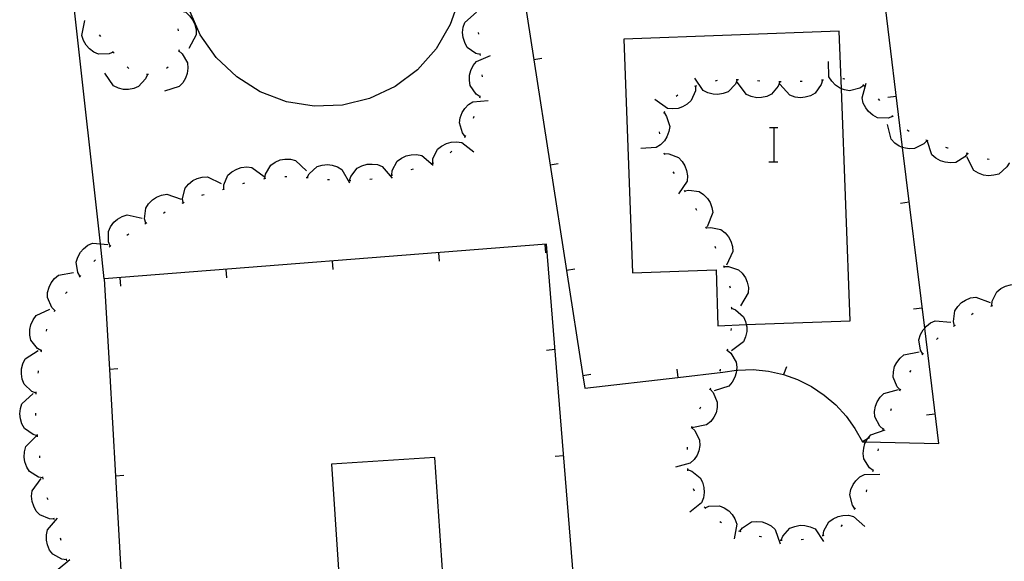
# Model space of a CAD drawing. Units: inches. Extents: x 685421 to 689144, y 4175544 to 4177937.
# Drawn here: x 688247 to 688293, y 4176776 to 4176801 of the extents above; entities that cross this region are included whole.
import ezdxf

# ---------------------------------------------------------------- set-up
doc = ezdxf.new("R2010")
doc.units = ezdxf.units.IN
doc.header["$MEASUREMENT"] = 0
doc.layers.add('Cartografia', color=7, linetype='Continuous')

# ---------------------------------------------------------------- blocks, each defined once
blk = doc.blocks.new('879')
at = {"layer": 'Cartografia', "color": 7, "linetype": 'Continuous'}
blk.add_lwpolyline([(688270.024, 4176804.53), (688270.791, 4176799.589), (688271.559, 4176794.649), (688272.326, 4176789.709), (688273.093, 4176784.77), (688273.184, 4176784.188), (688277.553, 4176784.694), (688279.664, 4176784.938), (688280.308, 4176785.03), (688280.364, 4176785.038), (688281.084, 4176785.058), (688281.804, 4176784.988), (688282.504, 4176784.828), (688282.516, 4176784.824), (688283.174, 4176784.588), (688283.824, 4176784.268), (688284.414, 4176783.868), (688284.964, 4176783.408), (688285.444, 4176782.878), (688285.864, 4176782.298), (688286.211, 4176781.672), (688286.214, 4176781.668), (688286.375, 4176781.665), (688289.794, 4176781.588), (688289.134, 4176786.998), (688288.1, 4176795.479), (688287.234, 4176802.578)], dxfattribs=at)

msp = doc.modelspace()

# ---------------------------------------------------------------- linework, layer by layer
at = {"layer": 'Cartografia', "color": 7, "linetype": 'Continuous'}
for points in [[(688250.644, 4176789.318), (688250.462, 4176790.958), (688249.277, 4176801.626), (688249.082, 4176803.39), (688248.254, 4176810.848)], [(688267.304, 4176802.478), (688266.874, 4176801.238), (688266.214, 4176800.098), (688265.334, 4176799.118), (688264.284, 4176798.338), (688263.094, 4176797.768), (688261.814, 4176797.458), (688260.494, 4176797.408), (688259.194, 4176797.618), (688257.964, 4176798.078), (688256.854, 4176798.778), (688255.894, 4176799.688), (688255.144, 4176800.758), (688254.614, 4176801.968)], [(688253.774, 4176801.938), (688253.984, 4176801.948), (688254.464, 4176801.818), (688254.644, 4176801.648), (688254.794, 4176801.448), (688254.894, 4176801.238), (688254.954, 4176800.998), (688254.954, 4176800.748), (688254.614, 4176800.118)], [(688268.284, 4176799.828), (688268.074, 4176799.878), (688267.674, 4176800.168), (688267.554, 4176800.388), (688267.474, 4176800.628), (688267.454, 4176800.858), (688267.484, 4176801.108), (688267.564, 4176801.338), (688268.104, 4176801.818)], [(688251.074, 4176799.938), (688251.067, 4176799.935), (688250.874, 4176799.858), (688250.374, 4176799.848), (688250.154, 4176799.948), (688249.944, 4176800.098), (688249.794, 4176800.268), (688249.664, 4176800.488), (688249.594, 4176800.728), (688249.734, 4176801.428)], [(688250.474, 4176800.678), (688250.414, 4176800.758)], [(688254.094, 4176801.038), (688254.114, 4176800.948)], [(688268.214, 4176800.778), (688268.204, 4176800.868)], [(688280.762, 4176787.167), (688285.634, 4176787.348), (688285.225, 4176798.23), (688285.124, 4176800.928), (688275.014, 4176800.548), (688275.424, 4176789.598), (688279.344, 4176789.738), (688279.434, 4176787.118), (688280.762, 4176787.167)], [(688251.104, 4176799.898), (688251.067, 4176799.935), (688251.034, 4176799.968)], [(688254.134, 4176800.008), (688254.139, 4176800.004), (688254.294, 4176799.868), (688254.544, 4176799.438), (688254.564, 4176799.188), (688254.524, 4176798.938), (688254.454, 4176798.728), (688254.324, 4176798.508), (688254.154, 4176798.328), (688253.474, 4176798.118)], [(688254.154, 4176800.048), (688254.139, 4176800.004), (688254.124, 4176799.958)], [(688268.274, 4176797.848), (688268.094, 4176797.968), (688267.814, 4176798.378), (688267.774, 4176798.618), (688267.784, 4176798.868), (688267.844, 4176799.088), (688267.954, 4176799.318), (688268.104, 4176799.508), (688268.764, 4176799.778)], [(688268.294, 4176799.778), (688268.284, 4176799.878)], [(688251.794, 4176799.178), (688251.724, 4176799.248)], [(688253.644, 4176799.238), (688253.564, 4176799.178)], [(688271.174, 4176799.648), (688270.791, 4176799.589), (688270.784, 4176799.588)], [(688286.274, 4176798.378), (688286.094, 4176798.248), (688285.614, 4176798.128), (688285.374, 4176798.168), (688285.225, 4176798.23), (688285.134, 4176798.268), (688284.954, 4176798.398), (688284.774, 4176798.578), (688284.644, 4176798.788), (688284.624, 4176799.508)], [(688252.674, 4176798.898), (688252.584, 4176798.698), (688252.254, 4176798.328), (688252.024, 4176798.238), (688251.774, 4176798.198), (688251.544, 4176798.198), (688251.304, 4176798.258), (688251.074, 4176798.368), (688250.674, 4176798.958)], [(688252.724, 4176798.898), (688252.674, 4176798.898), (688252.624, 4176798.898)], [(688268.384, 4176798.778), (688268.374, 4176798.878)], [(688278.384, 4176798.348), (688278.374, 4176798.128), (688278.174, 4176797.668), (688277.994, 4176797.508), (688277.774, 4176797.378), (688277.564, 4176797.308), (688277.304, 4176797.278), (688277.064, 4176797.308), (688276.474, 4176797.718)], [(688278.424, 4176798.368), (688278.334, 4176798.338)], [(688280.344, 4176798.648), (688280.342, 4176798.643), (688280.254, 4176798.448), (688279.914, 4176798.088), (688279.684, 4176797.998), (688279.434, 4176797.958), (688279.214, 4176797.968), (688278.964, 4176798.028), (688278.744, 4176798.138), (688278.344, 4176798.728)], [(688279.394, 4176798.608), (688279.304, 4176798.578)], [(688280.394, 4176798.638), (688280.342, 4176798.643), (688280.294, 4176798.648)], [(688282.344, 4176798.558), (688282.264, 4176798.348), (688281.944, 4176797.968), (688281.724, 4176797.868), (688281.474, 4176797.818), (688281.254, 4176797.808), (688280.994, 4176797.858), (688280.774, 4176797.958), (688280.344, 4176798.528)], [(688281.394, 4176798.588), (688281.294, 4176798.598)], [(688282.394, 4176798.558), (688282.344, 4176798.558), (688282.304, 4176798.558), (688282.294, 4176798.558)], [(688284.344, 4176798.628), (688284.284, 4176798.418), (688283.994, 4176798.018), (688283.774, 4176797.898), (688283.534, 4176797.828), (688283.304, 4176797.808), (688283.054, 4176797.838), (688282.814, 4176797.918), (688282.344, 4176798.448)], [(688283.394, 4176798.568), (688283.294, 4176798.568)], [(688284.394, 4176798.628), (688284.344, 4176798.628), (688284.294, 4176798.628)], [(688285.384, 4176798.678), (688285.324, 4176798.698), (688285.294, 4176798.688)], [(688287.624, 4176796.918), (688287.414, 4176796.848), (688286.924, 4176796.868), (688286.704, 4176796.988), (688286.504, 4176797.158), (688286.374, 4176797.328), (688286.254, 4176797.558), (688286.194, 4176797.798), (688286.384, 4176798.488)], [(688286.314, 4176798.348), (688286.274, 4176798.378), (688286.234, 4176798.408)], [(688268.264, 4176797.798), (688268.274, 4176797.848), (688268.284, 4176797.898)], [(688277.554, 4176797.918), (688277.474, 4176797.858)], [(688287.404, 4176797.828), (688287.804, 4176797.878)], [(688267.584, 4176795.988), (688267.582, 4176795.99), (688267.454, 4176796.158), (688267.304, 4176796.628), (688267.344, 4176796.868), (688267.434, 4176797.108), (688267.554, 4176797.298), (688267.734, 4176797.488), (688267.934, 4176797.618), (688268.654, 4176797.668)], [(688287.034, 4176797.668), (688286.974, 4176797.748)], [(688267.964, 4176796.848), (688268.004, 4176796.938)], [(688276.904, 4176797.108), (688277.024, 4176796.928), (688277.174, 4176796.458), (688277.134, 4176796.218), (688277.044, 4176795.978), (688276.924, 4176795.788), (688276.744, 4176795.598), (688276.544, 4176795.468), (688275.824, 4176795.418)], [(688276.924, 4176797.158), (688276.874, 4176797.068)], [(688287.654, 4176796.888), (688287.634, 4176796.918), (688287.594, 4176796.958)], [(688289.244, 4176795.798), (688289.094, 4176795.638), (688288.654, 4176795.418), (688288.404, 4176795.408), (688288.154, 4176795.458), (688288.1, 4176795.479), (688287.944, 4176795.538), (688287.734, 4176795.678), (688287.564, 4176795.858), (688287.394, 4176796.558)], [(688267.554, 4176795.938), (688267.582, 4176795.99), (688267.604, 4176796.028)], [(688276.674, 4176796.208), (688276.694, 4176796.108)], [(688281.847, 4176796.405), (688282.067, 4176796.405), (688282.247, 4176796.405)], [(688282.067, 4176794.805), (688282.067, 4176796.405)], [(688288.404, 4176796.228), (688288.314, 4176796.278)], [(688266.054, 4176794.728), (688266.054, 4176794.734), (688266.064, 4176794.938), (688266.274, 4176795.388), (688266.464, 4176795.538), (688266.694, 4176795.658), (688266.914, 4176795.718), (688267.164, 4176795.738), (688267.414, 4176795.708), (688267.974, 4176795.268)], [(688289.294, 4176795.778), (688289.248, 4176795.797), (688289.244, 4176795.798), (688289.194, 4176795.818)], [(688291.154, 4176795.198), (688291.149, 4176795.193), (688291.014, 4176795.028), (688290.594, 4176794.768), (688290.344, 4176794.748), (688290.094, 4176794.778), (688289.874, 4176794.848), (688289.654, 4176794.968), (688289.474, 4176795.128), (688289.248, 4176795.797), (688289.244, 4176795.808)], [(688264.134, 4176794.178), (688264.154, 4176794.388), (688264.384, 4176794.828), (688264.584, 4176794.978), (688264.814, 4176795.078), (688265.034, 4176795.128), (688265.284, 4176795.138), (688265.534, 4176795.098), (688266.074, 4176794.638)], [(688266.864, 4176795.228), (688266.944, 4176795.298)], [(688276.894, 4176795.228), (688276.934, 4176795.138)], [(688276.914, 4176795.188), (688277.124, 4176795.178), (688277.584, 4176794.998), (688277.754, 4176794.818), (688277.884, 4176794.608), (688277.964, 4176794.388), (688278.004, 4176794.138), (688277.984, 4176793.898), (688277.584, 4176793.298)], [(688290.234, 4176795.438), (688290.214, 4176795.448), (688290.134, 4176795.468)], [(688291.194, 4176795.178), (688291.149, 4176795.193), (688291.104, 4176795.208)], [(688258.174, 4176794.018), (688258.204, 4176794.228), (688258.454, 4176794.648), (688258.654, 4176794.788), (688258.894, 4176794.888), (688259.114, 4176794.928), (688259.374, 4176794.928), (688259.614, 4176794.868), (688260.134, 4176794.378)], [(688260.164, 4176794.058), (688260.166, 4176794.063), (688260.254, 4176794.238), (688260.624, 4176794.578), (688260.864, 4176794.648), (688261.114, 4176794.668), (688261.334, 4176794.638), (688261.584, 4176794.558), (688261.794, 4176794.438), (688262.144, 4176793.808)], [(688262.154, 4176793.918), (688262.214, 4176794.118), (688262.514, 4176794.508), (688262.734, 4176794.618), (688262.984, 4176794.688), (688263.204, 4176794.698), (688263.454, 4176794.668), (688263.684, 4176794.578), (688264.144, 4176794.028)], [(688266.014, 4176794.718), (688266.054, 4176794.734), (688266.064, 4176794.738), (688266.104, 4176794.758)], [(688271.944, 4176794.708), (688271.559, 4176794.649), (688271.554, 4176794.648)], [(688281.827, 4176794.805), (688282.067, 4176794.805), (688282.247, 4176794.805)], [(688293.094, 4176794.748), (688293.091, 4176794.743), (688292.984, 4176794.558), (688292.614, 4176794.228), (688292.374, 4176794.168), (688292.124, 4176794.148), (688291.894, 4176794.178), (688291.654, 4176794.268), (688291.444, 4176794.398), (688291.114, 4176795.028)], [(688292.154, 4176794.908), (688292.064, 4176794.928)], [(688256.244, 4176793.508), (688256.244, 4176793.515), (688256.254, 4176793.718), (688256.444, 4176794.168), (688256.634, 4176794.338), (688256.854, 4176794.458), (688257.064, 4176794.528), (688257.324, 4176794.558), (688257.564, 4176794.528), (688258.144, 4176794.108)], [(688264.084, 4176794.168), (688264.134, 4176794.178), (688264.184, 4176794.188)], [(688265.044, 4176794.448), (688265.144, 4176794.478)], [(688277.324, 4176794.328), (688277.374, 4176794.248)], [(688254.344, 4176792.878), (688254.343, 4176792.88), (688254.314, 4176793.088), (688254.434, 4176793.568), (688254.594, 4176793.758), (688254.794, 4176793.918), (688254.994, 4176794.018), (688255.234, 4176794.088), (688255.484, 4176794.098), (688256.124, 4176793.778)], [(688257.144, 4176793.788), (688257.244, 4176793.818)], [(688258.124, 4176794.008), (688258.174, 4176794.018), (688258.224, 4176794.028)], [(688259.114, 4176794.108), (688259.214, 4176794.108)], [(688260.114, 4176794.068), (688260.166, 4176794.063), (688260.214, 4176794.058)], [(688261.114, 4176793.978), (688261.214, 4176793.968)], [(688262.104, 4176793.918), (688262.154, 4176793.918), (688262.204, 4176793.918)], [(688263.104, 4176793.988), (688263.204, 4176793.998)], [(688252.594, 4176791.928), (688252.593, 4176791.931), (688252.534, 4176792.128), (688252.594, 4176792.628), (688252.724, 4176792.828), (688252.904, 4176793.018), (688253.094, 4176793.138), (688253.324, 4176793.238), (688253.574, 4176793.278), (688254.244, 4176793.048)], [(688255.224, 4176793.238), (688255.274, 4176793.258), (688255.324, 4176793.268)], [(688256.194, 4176793.498), (688256.244, 4176793.515), (688256.284, 4176793.528)], [(688277.844, 4176793.478), (688277.866, 4176793.439), (688277.894, 4176793.388)], [(688277.864, 4176793.438), (688277.866, 4176793.439), (688278.064, 4176793.478), (688278.554, 4176793.408), (688278.764, 4176793.268), (688278.944, 4176793.088), (688279.064, 4176792.898), (688279.154, 4176792.658), (688279.194, 4176792.418), (688278.934, 4176791.748)], [(688254.304, 4176792.858), (688254.343, 4176792.88), (688254.394, 4176792.908)], [(688288.004, 4176792.868), (688288.404, 4176792.918)], [(688250.914, 4176790.848), (688250.912, 4176790.852), (688250.834, 4176791.048), (688250.834, 4176791.538), (688250.934, 4176791.758), (688251.094, 4176791.968), (688251.264, 4176792.108), (688251.484, 4176792.238), (688251.724, 4176792.308), (688252.414, 4176792.158)], [(688253.414, 4176792.398), (688253.504, 4176792.448)], [(688278.374, 4176792.628), (688278.424, 4176792.538)], [(688252.544, 4176791.898), (688252.593, 4176791.931), (688252.634, 4176791.958)], [(688251.704, 4176791.368), (688251.794, 4176791.418)], [(688278.854, 4176791.758), (688278.904, 4176791.668)], [(688278.884, 4176791.708), (688279.094, 4176791.728), (688279.574, 4176791.628), (688279.774, 4176791.478), (688279.934, 4176791.278), (688280.044, 4176791.088), (688280.114, 4176790.838), (688280.134, 4176790.598), (688279.834, 4176789.948)], [(688249.504, 4176789.428), (688249.394, 4176789.608), (688249.324, 4176790.098), (688249.404, 4176790.338), (688249.524, 4176790.558), (688249.674, 4176790.728), (688249.874, 4176790.888), (688250.094, 4176790.988), (688250.462, 4176790.958), (688250.814, 4176790.928)], [(688370.864, 4176773.038), (688368.651, 4176773.063), (688362.069, 4176773.14), (688356.306, 4176773.207), (688272.754, 4176774.178), (688271.394, 4176790.938), (688250.644, 4176789.318), (688250.885, 4176785.069), (688251.169, 4176780.069), (688251.452, 4176775.079), (688251.735, 4176770.089), (688252.018, 4176765.099), (688252.301, 4176760.109), (688252.585, 4176755.109), (688252.868, 4176750.119), (688253.152, 4176745.129), (688253.194, 4176744.389)], [(688250.874, 4176790.818), (688250.912, 4176790.852), (688250.954, 4176790.888)], [(688271.354, 4176790.528), (688271.324, 4176790.928)], [(688266.364, 4176790.138), (688266.334, 4176790.538)], [(688279.284, 4176790.848), (688279.324, 4176790.758)], [(688250.154, 4176790.128), (688250.224, 4176790.198)], [(688261.384, 4176789.748), (688261.354, 4176790.148)], [(688248.324, 4176787.828), (688248.174, 4176787.978), (688247.974, 4176788.438), (688247.984, 4176788.678), (688248.054, 4176788.928), (688248.144, 4176789.128), (688248.304, 4176789.328), (688248.494, 4176789.488), (688249.194, 4176789.618)], [(688256.394, 4176789.358), (688256.364, 4176789.758)], [(688272.714, 4176789.768), (688272.326, 4176789.709), (688272.324, 4176789.708)], [(688279.694, 4176789.938), (688279.716, 4176789.888), (688279.734, 4176789.848)], [(688279.714, 4176789.888), (688279.716, 4176789.888), (688279.924, 4176789.888), (688280.394, 4176789.738), (688280.574, 4176789.578), (688280.724, 4176789.358), (688280.804, 4176789.158), (688280.864, 4176788.908), (688280.854, 4176788.658), (688280.494, 4176788.048)], [(688249.474, 4176789.388), (688249.544, 4176789.468)], [(688251.414, 4176788.968), (688251.384, 4176789.368)], [(688292.284, 4176788.058), (688292.304, 4176788.268), (688292.514, 4176788.708), (688292.704, 4176788.868), (688292.934, 4176788.978), (688293.154, 4176789.038), (688293.404, 4176789.058), (688293.654, 4176789.018), (688294.214, 4176788.568)], [(688248.824, 4176788.628), (688248.894, 4176788.708)], [(688279.984, 4176788.988), (688280.004, 4176788.888)], [(688290.534, 4176787.118), (688290.484, 4176787.318), (688290.544, 4176787.818), (688290.684, 4176788.018), (688290.864, 4176788.198), (688291.054, 4176788.318), (688291.284, 4176788.418), (688291.534, 4176788.458), (688292.204, 4176788.208)], [(688247.694, 4176785.938), (688247.504, 4176786.048), (688247.204, 4176786.438), (688247.154, 4176786.678), (688247.154, 4176786.938), (688247.204, 4176787.158), (688247.304, 4176787.388), (688247.444, 4176787.588), (688248.094, 4176787.888)], [(688248.304, 4176787.778), (688248.344, 4176787.868)], [(688280.054, 4176787.988), (688280.064, 4176787.978), (688280.064, 4176787.938), (688280.064, 4176787.888)], [(688280.064, 4176787.938), (688280.264, 4176787.858), (688280.634, 4176787.538), (688280.734, 4176787.308), (688280.762, 4176787.167), (688280.784, 4176787.058), (688280.784, 4176786.838), (688280.734, 4176786.588), (688280.634, 4176786.358), (688280.064, 4176785.938)], [(688288.614, 4176787.908), (688289.014, 4176787.958)], [(688291.324, 4176787.638), (688291.404, 4176787.698)], [(688292.234, 4176788.038), (688292.334, 4176788.068)], [(688289.044, 4176785.788), (688288.934, 4176785.968), (688288.864, 4176786.458), (688288.944, 4176786.698), (688289.064, 4176786.918), (688289.134, 4176786.998), (688289.214, 4176787.088), (688289.414, 4176787.248), (688289.634, 4176787.348), (688290.354, 4176787.288)], [(688247.924, 4176786.858), (688247.954, 4176786.958)], [(688280.054, 4176786.988), (688280.044, 4176786.888)], [(688290.494, 4176787.088), (688290.574, 4176787.138)], [(688289.694, 4176786.478), (688289.774, 4176786.548)], [(688247.444, 4176783.958), (688247.244, 4176784.038), (688246.884, 4176784.379), (688246.794, 4176784.609), (688246.754, 4176784.859), (688246.764, 4176785.088), (688246.824, 4176785.328), (688246.934, 4176785.558), (688247.534, 4176785.949)], [(688247.684, 4176785.888), (688247.694, 4176785.938), (688247.704, 4176785.988)], [(688271.384, 4176785.978), (688271.784, 4176786.018)], [(688279.874, 4176785.968), (688280.034, 4176785.828), (688280.294, 4176785.408), (688280.324, 4176785.168), (688280.308, 4176785.03), (688280.294, 4176784.908), (688280.234, 4176784.698), (688280.104, 4176784.468), (688279.944, 4176784.288), (688279.264, 4176784.058)], [(688279.884, 4176786.018), (688279.854, 4176785.918)], [(688287.994, 4176784.098), (688287.989, 4176784.103), (688287.844, 4176784.248), (688287.654, 4176784.708), (688287.664, 4176784.948), (688287.724, 4176785.198), (688287.824, 4176785.398), (688287.984, 4176785.598), (688288.164, 4176785.758), (688288.874, 4176785.888)], [(688289.014, 4176785.748), (688289.084, 4176785.828)], [(688247.544, 4176784.898), (688247.554, 4176784.948), (688247.554, 4176784.998)], [(688251.274, 4176785.088), (688250.885, 4176785.069), (688250.884, 4176785.068)], [(688277.504, 4176785.078), (688277.553, 4176784.694), (688277.554, 4176784.688)], [(688279.544, 4176785.078), (688279.534, 4176785.038), (688279.504, 4176784.988)], [(688282.644, 4176785.188), (688282.516, 4176784.824), (688282.514, 4176784.818)], [(688288.444, 4176784.938), (688288.494, 4176785.018)], [(688273.474, 4176784.828), (688273.093, 4176784.77), (688273.084, 4176784.768)], [(688247.444, 4176783.908), (688247.454, 4176784.009)], [(688279.064, 4176784.138), (688279.204, 4176783.978), (688279.404, 4176783.528), (688279.404, 4176783.278), (688279.344, 4176783.028), (688279.244, 4176782.828), (688279.094, 4176782.628), (688278.904, 4176782.468), (688278.212, 4176782.33), (688278.204, 4176782.328)], [(688279.084, 4176784.188), (688279.044, 4176784.098)], [(688287.194, 4176782.268), (688287.024, 4176782.408), (688286.794, 4176782.838), (688286.784, 4176783.088), (688286.824, 4176783.338), (688286.904, 4176783.548), (688287.044, 4176783.768), (688287.214, 4176783.938), (688287.904, 4176784.128)], [(688287.964, 4176784.058), (688287.989, 4176784.103), (688288.014, 4176784.148)], [(688247.514, 4176781.959), (688247.509, 4176781.96), (688247.304, 4176782.009), (688246.894, 4176782.299), (688246.774, 4176782.509), (688246.704, 4176782.749), (688246.674, 4176782.979), (688246.704, 4176783.229), (688246.774, 4176783.458), (688247.304, 4176783.939)], [(688278.624, 4176783.298), (688278.574, 4176783.208)], [(688287.544, 4176783.148), (688287.584, 4176783.238)], [(688247.434, 4176782.909), (688247.434, 4176783.009)], [(688289.214, 4176782.938), (688289.614, 4176782.988)], [(688278.194, 4176782.348), (688278.199, 4176782.343), (688278.212, 4176782.33), (688278.344, 4176782.198), (688278.574, 4176781.758), (688278.584, 4176781.508), (688278.534, 4176781.258), (688278.454, 4176781.048), (688278.314, 4176780.838), (688278.134, 4176780.668), (688277.444, 4176780.488)], [(688278.214, 4176782.388), (688278.199, 4176782.343), (688278.194, 4176782.328), (688278.184, 4176782.298)], [(688286.724, 4176780.328), (688286.721, 4176780.33), (688286.544, 4176780.448), (688286.284, 4176780.868), (688286.244, 4176781.118), (688286.274, 4176781.368), (688286.334, 4176781.588), (688286.375, 4176781.665), (688286.453, 4176781.808), (688286.454, 4176781.808), (688286.614, 4176781.998), (688287.284, 4176782.238)], [(688287.184, 4176782.218), (688287.194, 4176782.248), (688287.214, 4176782.308)], [(688247.764, 4176779.979), (688247.554, 4176780.019), (688247.134, 4176780.289), (688247.004, 4176780.489), (688246.914, 4176780.729), (688246.884, 4176780.959), (688246.894, 4176781.209), (688246.964, 4176781.449), (688247.464, 4176781.949)], [(688247.514, 4176781.909), (688247.509, 4176781.96), (688247.504, 4176782.009)], [(688286.544, 4176781.858), (688286.453, 4176781.808), (688286.211, 4176781.672), (688286.204, 4176781.668)], [(688277.994, 4176781.418), (688277.994, 4176781.318)], [(688286.954, 4176781.248), (688286.974, 4176781.338)], [(688247.624, 4176780.919), (688247.614, 4176781.019)], [(688261.304, 4176780.618), (688261.944, 4176770.989), (688266.804, 4176771.308), (688266.154, 4176780.938), (688261.304, 4176780.618)], [(688271.794, 4176780.998), (688272.194, 4176781.038)], [(688278.004, 4176780.418), (688278.014, 4176780.318)], [(688278.014, 4176780.368), (688278.214, 4176780.298), (688278.604, 4176779.988), (688278.714, 4176779.778), (688278.774, 4176779.528), (688278.794, 4176779.298), (688278.754, 4176779.048), (688278.664, 4176778.818), (688278.114, 4176778.368)], [(688286.704, 4176780.278), (688286.721, 4176780.33), (688286.734, 4176780.368)], [(688248.294, 4176778.049), (688248.29, 4176778.049), (688248.074, 4176778.059), (688247.624, 4176778.249), (688247.454, 4176778.429), (688247.334, 4176778.659), (688247.264, 4176778.869), (688247.234, 4176779.119), (688247.264, 4176779.369), (688247.674, 4176779.949)], [(688247.774, 4176779.929), (688247.774, 4176779.939), (688247.754, 4176780.029)], [(688251.554, 4176780.089), (688251.169, 4176780.069), (688251.164, 4176780.069)], [(688285.864, 4176778.538), (688285.744, 4176778.708), (688285.624, 4176779.188), (688285.674, 4176779.438), (688285.774, 4176779.668), (688285.904, 4176779.848), (688286.094, 4176780.028), (688286.304, 4176780.148), (688287.024, 4176780.158)], [(688278.274, 4176779.478), (688278.324, 4176779.378)], [(688286.394, 4176779.328), (688286.404, 4176779.348), (688286.424, 4176779.418)], [(688248.004, 4176778.959), (688247.964, 4176779.049)], [(688278.794, 4176778.618), (688278.831, 4176778.581), (688278.864, 4176778.548)], [(688278.824, 4176778.578), (688278.831, 4176778.581), (688279.014, 4176778.658), (688279.514, 4176778.678), (688279.734, 4176778.578), (688279.944, 4176778.438), (688280.104, 4176778.268), (688280.234, 4176778.058), (688280.314, 4176777.818), (688280.194, 4176777.118)], [(688285.834, 4176778.498), (688285.864, 4176778.538), (688285.894, 4176778.578)], [(688248.874, 4176776.139), (688248.654, 4176776.169), (688248.224, 4176776.409), (688248.074, 4176776.599), (688247.974, 4176776.839), (688247.924, 4176777.059), (688247.924, 4176777.309), (688247.974, 4176777.549), (688248.444, 4176778.089)], [(688248.304, 4176778.009), (688248.29, 4176778.049), (688248.274, 4176778.099)], [(688284.374, 4176777.288), (688284.404, 4176777.498), (688284.644, 4176777.928), (688284.844, 4176778.068), (688285.074, 4176778.178), (688285.294, 4176778.218), (688285.554, 4176778.228), (688285.794, 4176778.168), (688286.324, 4176777.698)], [(688279.524, 4176777.938), (688279.604, 4176777.888)], [(688280.404, 4176777.498), (688280.504, 4176777.468)], [(688280.454, 4176777.488), (688280.584, 4176777.648), (688281.004, 4176777.918), (688281.244, 4176777.938), (688281.504, 4176777.918), (688281.714, 4176777.848), (688281.934, 4176777.728), (688282.124, 4176777.568), (688282.354, 4176776.888)], [(688282.404, 4176777.058), (688282.484, 4176777.248), (688282.814, 4176777.618), (688283.044, 4176777.708), (688283.294, 4176777.758), (688283.514, 4176777.748), (688283.764, 4176777.688), (688283.994, 4176777.588), (688284.394, 4176776.998)], [(688285.214, 4176777.708), (688285.284, 4176777.788)], [(688248.614, 4176777.049), (688248.584, 4176777.149)], [(688281.374, 4176777.248), (688281.454, 4176777.238), (688281.474, 4176777.228)], [(688282.354, 4176777.058), (688282.404, 4176777.058), (688282.454, 4176777.058)], [(688283.344, 4176777.098), (688283.444, 4176777.108)], [(688284.324, 4176777.278), (688284.374, 4176777.288), (688284.424, 4176777.298)], [(688249.134, 4176774.159), (688248.924, 4176774.219), (688248.534, 4176774.529), (688248.424, 4176774.749), (688248.364, 4176774.999), (688248.354, 4176775.219), (688248.394, 4176775.469), (688248.484, 4176775.699), (688249.034, 4176776.149)], [(688248.884, 4176776.089), (688248.874, 4176776.159), (688248.864, 4176776.189)]]:
    msp.add_lwpolyline(points, dxfattribs=at)

# ---------------------------------------------------------------- block references
at = {"layer": 'Cartografia'}
msp.add_blockref('879', (0, 0), dxfattribs=at)

doc.saveas('drawing.dxf')
